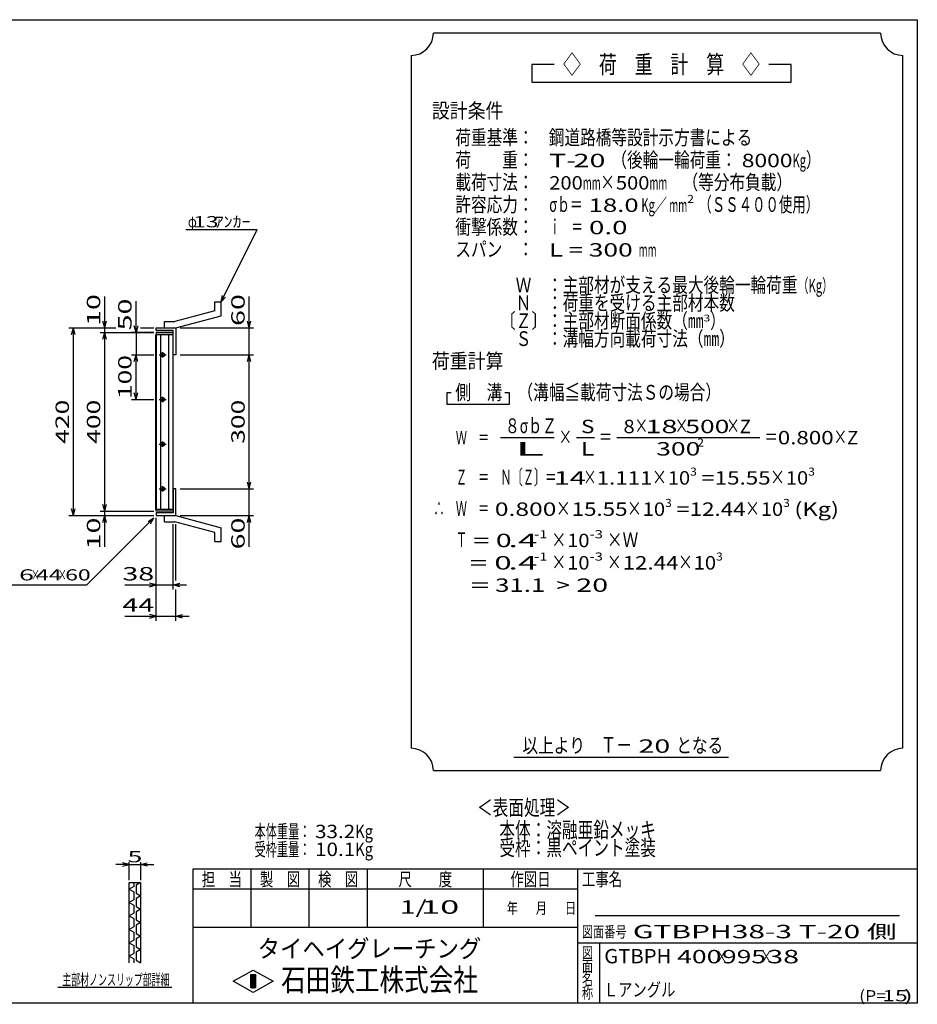
# Model space of a CAD drawing. Units: millimetres. Extents: x -182 to 174, y -128 to 105.
# Drawn here: x -27 to 174, y -115 to 105 of the extents above; entities that cross this region are included whole.
import ezdxf
from ezdxf.enums import TextEntityAlignment as Align

# ---------------------------------------------------------------- set-up
doc = ezdxf.new("R2010")
doc.units = ezdxf.units.MM
doc.header["$LTSCALE"] = 0.25
for name, color, linetype in [('16', 7, 'Continuous'), ('19', 7, 'Continuous'), ('22', 7, 'Continuous'), ('24', 7, 'Continuous'), ('32', 7, 'Continuous')]:
    doc.layers.add(name, color=color, linetype=linetype)
doc.styles.add('dcStyle0', font='txt.shx', dxfattribs={"width": 0.833333, "bigfont": 'bigfont'})

msp = doc.modelspace()

# ---------------------------------------------------------------- linework, layer by layer
at = {"color": 150, "linetype": 'Continuous', "lineweight": 25}
for p, q in [((-172.4, 104.85), (173.6, 104.85)), ((173.6, 104.85), (173.6, -115.15)), ((173.6, -85.15), (11.6, -85.15)), ((11.6, -85.15), (11.6, -115.15)), ((24.6, -85.15), (24.6, -98.15)), ((37.6, -98.15), (37.6, -85.15)), ((50.6, -85.15), (50.6, -98.15)), ((76.6, -98.15), (76.6, -85.15)), ((97.6, -85.15), (97.6, -115.15)), ((97.6, -89.65), (11.6, -89.65)), ((169.6, -95.65), (101.6, -95.65)), ((11.6, -98.15), (97.6, -98.15)), ((97.6, -101.65), (173.6, -101.65)), ((102.6, -115.15), (102.6, -101.65)), ((20.6, -110.25), (25.1, -107.75)), ((25.1, -107.75), (29.6, -110.25)), ((24.6, -108.75), (25.6, -108.75)), ((24.6, -111.75), (24.6, -108.75)), ((24.6, -108.75), (24.8, -108.75)), ((24.8, -108.75), (24.8, -111.75)), ((25, -111.75), (25, -108.75)), ((25, -108.75), (25.2, -108.75)), ((25.2, -108.75), (25.2, -111.75)), ((25.4, -111.75), (25.4, -108.75)), ((25.4, -108.75), (25.6, -108.75)), ((25.6, -108.75), (25.6, -111.75)), ((25.6, -108.75), (25.6, -111.75)), ((25.1, -112.75), (20.6, -110.25)), ((25.6, -111.75), (24.6, -111.75)), ((24.8, -111.75), (25, -111.75)), ((29.6, -110.25), (25.1, -112.75)), ((25.2, -111.75), (25.4, -111.75)), ((173.6, -115.15), (-172.4, -115.15))]:
    msp.add_line(p, q, dxfattribs=at)
at = {"layer": '16', "color": 3, "linetype": 'Continuous', "lineweight": 25}
for p, q in [((3.33, -4.65), (3.33, 34.45)), ((3.33, 34.45), (3.4, 34.45)), ((7.2, 34.9), (3.4, 34.9)), ((3.4, 34.9), (3.4, 34.45)), ((3.4, 34.45), (7.2, 34.45)), ((3.4, 34.45), (3.4, -4.65)), ((7.2, 34.45), (3.4, 34.45)), ((4.35, 34.45), (4.35, -4.65)), ((6.25, -4.65), (6.25, 34.45)), ((7.2, 34.45), (7.2, 34.9)), ((7.2, -4.65), (7.2, 34.45)), ((4.05, 29.9), (5.65, 29.9)), ((5.05, 30.2), (4.65, 30.2)), ((4.65, 29.6), (5.05, 29.6)), ((4.85, 30.5), (4.85, 29.3)), ((4.05, 19.9), (5.65, 19.9)), ((5.05, 20.2), (4.65, 20.2)), ((4.85, 20.5), (4.85, 19.3)), ((4.65, 19.6), (5.05, 19.6)), ((4.05, 9.9), (5.65, 9.9)), ((5.05, 10.2), (4.65, 10.2)), ((4.65, 9.6), (5.05, 9.6)), ((4.85, 10.5), (4.85, 9.3)), ((5.05, 0.2), (4.65, 0.2)), ((4.85, 0.5), (4.85, -0.7)), ((4.05, -0.1), (5.65, -0.1)), ((4.65, -0.4), (5.05, -0.4)), ((3.4, -4.65), (3.33, -4.65)), ((3.4, -4.65), (7.2, -4.65)), ((3.4, -5.1), (3.4, -4.65)), ((3.4, -4.65), (7.2, -4.65)), ((7.2, -5.1), (3.4, -5.1)), ((7.2, -4.65), (7.2, -5.1))]:
    msp.add_line(p, q, dxfattribs=at)
for centre, radius, start, end in [((4.65, 29.9), 0.3, 90, 270), ((4.85, 29.9), 0.4, 46.6, 133.4), ((4.85, 29.9), 0.4, 226.6, 313.4), ((5.05, 29.9), 0.3, 270, 90), ((4.65, 19.9), 0.3, 90, 270), ((4.85, 19.9), 0.4, 46.6, 133.4), ((5.05, 19.9), 0.3, 270, 90), ((4.85, 19.9), 0.4, 226.6, 313.4), ((4.65, 9.9), 0.3, 90, 270), ((4.85, 9.9), 0.4, 46.6, 133.4), ((4.85, 9.9), 0.4, 226.6, 313.4), ((5.05, 9.9), 0.3, 270, 90), ((4.65, -0.1), 0.3, 90, 270), ((4.85, -0.1), 0.4, 46.6, 133.4), ((5.05, -0.1), 0.3, 270, 90), ((4.85, -0.1), 0.4, 226.6, 313.4)]:
    msp.add_arc(centre, radius, start, end, dxfattribs=at)
at = {"layer": '19', "color": 6, "linetype": 'Continuous', "lineweight": 25}
for p, q in [((16.5, 39.7), (7.6, 37.3)), ((16.5, 41.7), (17.9, 41.7)), ((16.5, 39.7), (16.5, 41.7)), ((17.9, 38.6), (17.9, 41.7)), ((7.8, 35.9), (17.9, 38.6)), ((3.4, 35.3), (3.4, 35.9)), ((3.4, 35.9), (7.7, 35.9)), ((7.2, 35.3), (3.4, 35.3)), ((5.3, 37.3), (7.6, 37.3)), ((5.3, 35.9), (5.3, 37.3)), ((5.3, 35.9), (7.8, 35.9)), ((7.2, 29.9), (7.2, 35.3)), ((7.7, 35.9), (7.8, 35.8)), ((7.8, 35.8), (7.8, 29.9)), ((7.8, 29.9), (7.2, 29.9)), ((7.8, -0.1), (7.2, -0.1)), ((7.2, -0.1), (7.2, -5.5)), ((7.8, -6), (7.8, -0.1)), ((3.4, -5.5), (3.4, -6.1)), ((7.2, -5.5), (3.4, -5.5)), ((3.4, -6.1), (7.7, -6.1)), ((5.3, -6.1), (7.8, -6.1)), ((5.3, -7.5), (5.3, -6.1)), ((7.7, -6.1), (7.8, -6)), ((7.8, -6.1), (17.9, -8.8)), ((5.3, -7.5), (7.6, -7.5)), ((16.5, -9.9), (7.6, -7.5)), ((17.9, -11.9), (17.9, -8.8)), ((16.5, -11.9), (16.5, -9.9)), ((16.5, -11.9), (17.9, -11.9))]:
    msp.add_line(p, q, dxfattribs=at)
at = {"layer": '22', "color": 4, "linetype": 'Continuous', "lineweight": 25}
for p, q in [((10, 57.9), (26, 57.9)), ((17.9, 41.7), (26, 57.9)), ((-8.1, 35.9), (-8.1, 42.9)), ((-1.1, 34.9), (-1.1, 41.9)), ((17.9, 41.7), (18.2, 43.16)), ((17.9, 41.7), (18.9, 42.8)), ((24.2, 35.9), (24.2, 42.9)), ((-16.1, 35.9), (-5.6, 35.9)), ((-15.5, 34.4), (-15.1, 35.9)), ((-14.7, 34.4), (-15.1, 35.9)), ((-15.1, -6.1), (-15.1, 35.9)), ((-9.1, 35.9), (-5.6, 35.9)), ((-8.1, 35.9), (-8.5, 37.4)), ((-8.1, 35.9), (-7.7, 37.4)), ((-8.1, 34.9), (-8.1, 35.9)), ((-1.1, 34.9), (-1.5, 36.4)), ((-0.7, 36.4), (-1.1, 34.9)), ((-0.1, 35.9), (2.9, 35.9)), ((-0.1, 35.9), (2.9, 35.9)), ((8.8, 35.9), (25.2, 35.9)), ((24.2, 35.9), (23.8, 37.4)), ((24.2, 35.9), (24.6, 37.4)), ((24.2, 29.9), (24.2, 35.9)), ((-9.1, 34.9), (2.9, 34.9)), ((-8.5, 33.4), (-8.1, 34.9)), ((-7.7, 33.4), (-8.1, 34.9)), ((-8.1, -5.1), (-8.1, 34.9)), ((2.9, 34.9), (-2.1, 34.9)), ((-1.1, 34.9), (-1.1, 29.9)), ((-2.1, 29.9), (2.9, 29.9)), ((-1.5, 28.4), (-1.1, 29.9)), ((-0.7, 28.4), (-1.1, 29.9)), ((-1.1, 19.9), (-1.1, 29.9)), ((8.8, 29.9), (25.2, 29.9)), ((23.8, 28.4), (24.2, 29.9)), ((24.6, 28.4), (24.2, 29.9)), ((24.2, -0.1), (24.2, 29.9)), ((-2.1, 19.9), (2.9, 19.9)), ((-1.1, 19.9), (-1.5, 21.4)), ((-1.1, 19.9), (-0.7, 21.4)), ((24.2, -0.1), (23.8, 1.4)), ((24.2, -0.1), (24.6, 1.4)), ((8.8, -0.1), (25.2, -0.1)), ((24.2, -6.1), (24.2, -0.1)), ((-8.1, -5.1), (-8.5, -3.6)), ((-8.1, -5.1), (-7.7, -3.6)), ((-16.1, -6.1), (2.9, -6.1)), ((-15.1, -6.1), (-15.5, -4.6)), ((-15.1, -6.1), (-14.7, -4.6)), ((-12.1, -21.6), (2.9, -6.6)), ((-9.1, -5.1), (2.9, -5.1)), ((-9.1, -6.1), (2.9, -6.1)), ((-8.5, -7.6), (-8.1, -6.1)), ((-8.1, -6.1), (-8.1, -5.1)), ((-7.7, -7.6), (-8.1, -6.1)), ((-8.1, -13.1), (-8.1, -6.1)), ((1.6, -7.4), (2.9, -6.6)), ((2.1, -7.9), (2.9, -6.6)), ((3.4, -22.6), (3.4, -6.6)), ((3.4, -29.6), (3.4, -6.6)), ((8.8, -6.1), (25.2, -6.1)), ((23.8, -7.6), (24.2, -6.1)), ((24.6, -7.6), (24.2, -6.1)), ((24.2, -13.1), (24.2, -6.1)), ((7.2, -22.6), (7.2, -8)), ((7.8, -20.6), (7.8, -8)), ((-32.1, -21.6), (-12.1, -21.6)), ((-3.6, -21.6), (3.4, -21.6)), ((3.4, -21.6), (1.9, -21.2)), ((1.9, -22), (3.4, -21.6)), ((3.4, -21.6), (7.2, -21.6)), ((7.2, -21.6), (8.7, -21.2)), ((8.7, -22), (7.2, -21.6)), ((7.2, -21.6), (10.2, -21.6)), ((7.8, -29.6), (7.8, -22.6)), ((-3.6, -28.6), (3.4, -28.6)), ((3.4, -28.6), (1.9, -28.2)), ((1.9, -29), (3.4, -28.6)), ((3.4, -28.6), (7.8, -28.6)), ((7.8, -28.6), (9.3, -28.2)), ((9.3, -29), (7.8, -28.6)), ((7.8, -28.6), (10.8, -28.6))]:
    msp.add_line(p, q, dxfattribs=at)
at = {"layer": '24', "color": 4, "linetype": 'Continuous', "lineweight": 25}
for p, q in [((165.4, 101.85), (65.4, 101.85)), ((60.4, 96.85), (60.4, -58.15)), ((92.4, 94.85), (87.4, 94.85)), ((87.4, 94.85), (87.4, 90.85)), ((145.4, 94.85), (140.4, 94.85)), ((145.4, 90.85), (145.4, 94.85)), ((170.4, -58.15), (170.4, 96.85)), ((87.4, 90.85), (145.4, 90.85)), ((69.4, 21.35), (68.4, 21.35)), ((68.4, 21.35), (68.4, 18.85)), ((82.4, 21.35), (81.4, 21.35)), ((82.4, 18.85), (82.4, 21.35)), ((68.4, 18.85), (82.4, 18.85)), ((80.4, 11.35), (92.4, 11.35)), ((97.4, 11.35), (101.4, 11.35)), ((106.4, 11.35), (138.4, 11.35)), ((83.4, -60.15), (131.4, -60.15)), ((65.4, -63.15), (165.4, -63.15))]:
    msp.add_line(p, q, dxfattribs=at)
for centre, start, end in [((60.4, 101.85), 270, 0), ((170.4, 101.85), 180, 270), ((60.4, -63.15), 0, 90), ((170.4, -63.15), 90, 180)]:
    msp.add_arc(centre, 5, start, end, dxfattribs=at)
at = {"layer": '32', "color": 4, "linetype": 'Continuous', "lineweight": 25}
for p, q in [((-2.6, -87.65), (-2.6, -83.65)), ((-0.1, -83.65), (-0.1, -87.65)), ((-2.6, -84.15), (-5.6, -84.15)), ((-2.6, -84.15), (-4.1, -83.75)), ((-4.1, -84.55), (-2.6, -84.15)), ((-2.6, -84.15), (-0.1, -84.15)), ((-0.1, -84.15), (1.4, -83.75)), ((1.4, -84.55), (-0.1, -84.15)), ((-0.1, -84.15), (2.9, -84.15)), ((-2.6, -88.15), (-0.1, -88.15)), ((-2.6, -106.15), (-2.6, -88.15)), ((-1.6, -89.05), (-2.6, -89.65)), ((-2.6, -89.65), (-1.6, -90.25)), ((-1.6, -88.15), (-1.6, -89.05)), ((-1.6, -90.25), (-1.6, -92.05)), ((-0.1, -88.15), (-1.1, -88.75)), ((-1.1, -88.75), (-1.1, -90.55)), ((-0.1, -88.15), (-0.1, -106.15)), ((-1.6, -92.05), (-2.6, -92.65)), ((-1.1, -90.55), (-0.1, -91.15)), ((-0.1, -91.15), (-1.1, -91.75)), ((-1.1, -91.75), (-1.1, -93.55)), ((-2.6, -92.65), (-1.6, -93.25)), ((-1.6, -93.25), (-1.6, -95.05)), ((-1.1, -93.55), (-0.1, -94.15)), ((-0.1, -94.15), (-1.1, -94.75)), ((-1.6, -95.05), (-2.6, -95.65)), ((-2.6, -95.65), (-1.6, -96.25)), ((-1.6, -96.25), (-1.6, -98.05)), ((-1.1, -94.75), (-1.1, -96.55)), ((-1.1, -96.55), (-0.1, -97.15)), ((-1.6, -98.05), (-2.6, -98.65)), ((-2.6, -98.65), (-1.6, -99.25)), ((-0.1, -97.15), (-1.1, -97.75)), ((-1.1, -97.75), (-1.1, -99.55)), ((-1.6, -101.05), (-2.6, -101.65)), ((-1.6, -99.25), (-1.6, -101.05)), ((-1.1, -99.55), (-0.1, -100.15)), ((-0.1, -100.15), (-1.1, -100.75)), ((-1.1, -100.75), (-1.1, -102.55)), ((-2.6, -101.65), (-1.6, -102.25)), ((-1.6, -102.25), (-1.6, -104.05)), ((-1.1, -102.55), (-0.1, -103.15)), ((-0.1, -103.15), (-1.1, -103.75)), ((-1.6, -104.05), (-2.6, -104.65)), ((-2.6, -104.65), (-1.6, -105.25)), ((-1.6, -105.25), (-1.6, -106.15)), ((-1.1, -103.75), (-1.1, -105.55)), ((-1.1, -105.55), (-0.1, -106.15)), ((6.9, -111.65), (-18.6, -111.65))]:
    msp.add_line(p, q, dxfattribs=at)

# ---------------------------------------------------------------- texts
at = {"color": 150, "style": 'dcStyle0', "width": 0.833333}
for s, height, p, p2 in [('担\u3000当', 3, (13.6, -88.95), (22.6, -88.95)), ('製\u3000図', 3, (26.6, -88.95), (35.6, -88.95)), ('検\u3000図', 3, (39.6, -88.95), (48.6, -88.95)), ('尺\u3000\u3000度', 3, (57.6, -88.95), (69.6, -88.95)), ('作図日', 3, (82.6, -88.95), (91.6, -88.95)), ('工事名', 3, (98.6, -88.95), (107.6, -88.95)), ('年', 2.5, (81.8, -95.15), (84.3, -95.15)), ('月', 2.5, (88.3, -95.15), (90.8, -95.15)), ('日', 2.5, (94.8, -95.15), (97.3, -95.15)), ('図面番号', 2.5, (98.6, -100.45), (108.6, -100.45)), ('図', 2.5, (98.6, -105.15), (101.1, -105.15)), ('面', 2.5, (98.6, -108.15), (101.1, -108.15)), ('名', 2.5, (98.6, -111.15), (101.1, -111.15)), ('称', 2.5, (98.6, -114.15), (101.1, -114.15))]:
    msp.add_text(s, height=height, dxfattribs=at).set_placement(p, p2, align=Align.FIT)
at = {"color": 222, "style": 'dcStyle0'}
for s, height, width, p, p2 in [('タイヘイグレーチング', 4, 1.041667, (26.1, -104.95), (76.1, -104.95)), ('石田鉄工株式会社', 5, 0.846154, (31.35, -112.45), (75.35, -112.45))]:
    msp.add_text(s, height=height, dxfattribs=dict(at, width=width)).set_placement(p, p2, align=Align.FIT)
at = {"layer": '22', "color": 2, "style": 'dcStyle0'}
for s, height, width, p, p2 in [('φ', 2.5, 0.666667, (10.5, 58.4), (12.5, 58.4)), (' 13 ', 2.5, 0.8, (10.5, 58.4), (18.5, 58.4)), ('ｱﾝｶｰ', 2.5, 0.8, (16.5, 58.4), (24.5, 58.4)), (' 38 ', 3, 0.833333, (-5.6, -20.6), (4.4, -20.6)), (' 6 ', 2.5, 0.8, (-28.6, -20.6), (-22.6, -20.6)), ('×', 2.5, 0.666667, (-24.6, -20.6), (-22.6, -20.6)), (' 44 ', 2.5, 0.8, (-24.6, -20.6), (-16.6, -20.6)), ('×', 2.5, 0.666667, (-18.6, -20.6), (-16.6, -20.6)), (' 60 ', 2.5, 0.8, (-18.1, -20.6), (-10.1, -20.6)), (' 44 ', 3, 0.833333, (-5.6, -27.6), (4.4, -27.6)), ('＜表面処理＞', 3.5, 0.744681, (75.15, -73.15), (96.15, -73.15)), ('本体重量：', 3, 0.694444, (25.4, -78.25), (37.9, -78.25)), ('本体：溶融亜鉛メッキ', 3.5, 0.744681, (80.15, -78.15), (115.15, -78.15)), (' 33.2', 3, 0.666667, (37.9, -78.25), (47.9, -78.25)), ('Kg', 3, 0.666667, (47.9, -78.25), (51.9, -78.25)), ('受枠重量：', 3, 0.694444, (25.4, -82.25), (37.9, -82.25)), (' 10.1', 3, 0.666667, (37.9, -82.25), (47.9, -82.25)), ('Kg', 3, 0.666667, (47.9, -82.25), (51.9, -82.25)), ('受枠：黒ペイント塗装', 3.5, 0.744681, (80.15, -82.15), (115.15, -82.15)), ('GTBPH', 3.2, 0.9375, (103.6, -106.25), (118.6, -106.25)), (' 400 ', 3, 0.833333, (118.6, -106.25), (131.1, -106.25)), ('×', 3, 0.694444, (128.6, -106.25), (131.1, -106.25)), (' 995 ', 3, 0.833333, (128.6, -106.25), (141.1, -106.25)), ('×', 3, 0.694444, (138.6, -106.25), (141.1, -106.25)), (' 38 ', 3, 0.833333, (138.6, -106.25), (148.6, -106.25)), ('Ｌアングル', 3, 0.842105, (103.5, -113.65), (119.5, -113.65)), ('(P=', 2.5, 0.8, (160.6, -114.75), (166.6, -114.75)), (' 15 ', 2.5, 0.8, (164.6, -114.75), (172.6, -114.75)), (')', 2.5, 0.8, (170.6, -114.75), (172.6, -114.75))]:
    msp.add_text(s, height=height, dxfattribs=dict(at, width=width)).set_placement(p, p2, align=Align.FIT)
at = {"layer": '22', "color": 2, "style": 'dcStyle0', "width": 0.833333}
for s, p, p2 in [(' 10 ', (-9.1, 34.9), (-9.1, 44.9)), (' 50 ', (-2.1, 33.9), (-2.1, 43.9)), (' 60 ', (23.2, 34.9), (23.2, 44.9)), (' 100 ', (-2.1, 18.65), (-2.1, 31.15)), (' 420 ', (-16.1, 8.65), (-16.1, 21.15)), (' 400 ', (-9.1, 8.65), (-9.1, 21.15)), (' 300 ', (23.2, 8.65), (23.2, 21.15)), (' 10 ', (-9.1, -15.1), (-9.1, -5.1)), (' 60 ', (23.2, -15.1), (23.2, -5.1))]:
    msp.add_text(s, height=3, rotation=90, dxfattribs=at).set_placement(p, p2, align=Align.FIT)
at = {"layer": '22', "color": 2, "style": 'dcStyle0'}
for s, p, p2 in [('1/', (57.9, -95.15), (63.9, -95.15)), (' 10 ', (60.9, -95.15), (72.9, -95.15)), ('GTBPH38-3 T-20 側                   ', (110, -100.65), (197.5, -100.65))]:
    msp.add_text(s, height=3, dxfattribs=at).set_placement(p, p2, align=Align.FIT)
at = {"layer": '24', "color": 2, "style": 'dcStyle0'}
for s, height, width, p, p2 in [('◇\u3000荷\u3000重\u3000計\u3000算\u3000◇', 4, 0.833333, (94.4, 92.85), (138.4, 92.85)), ('設計条件', 3.3, 0.858369, (65.05, 82.85), (81.05, 82.85)), ('荷重基準：\u3000', 3.3, 0.841346, (70.3, 76.85), (91.3, 76.85)), ('鋼道路橋等設計示方書による', 3.3, 0.841346, (91.2, 76.85), (136.7, 76.85)), ('荷\u3000\u3000重：\u3000', 3.3, 0.841346, (70.3, 71.85), (91.3, 71.85)), (' 20 ', 3, 0.833333, (95.3, 71.85), (105.3, 71.85)), ('（後輪一輪荷重：', 3.3, 0.841346, (105.2, 71.85), (133.2, 71.85)), (' 8000', 3, 0.833333, (133.2, 71.85), (145.7, 71.85)), ('）', 3.3, 0.833333, (148.7, 71.85), (152, 71.85)), ('Kg', 3, 0.5, (145.7, 71.85), (148.7, 71.85)), ('載荷寸法：\u3000', 3.3, 0.841346, (70.3, 66.85), (91.3, 66.85)), ('\u3000（等分布負載）', 3.3, 0.841346, (117.6, 66.85), (145.6, 66.85)), ('200', 3, 0.833333, (91.3, 66.85), (98.8, 66.85)), ('mm', 3, 0.666667, (98.8, 66.85), (102.8, 66.85)), ('×', 3.3, 0.833333, (102.7, 66.85), (106, 66.85)), ('500', 3, 0.833333, (106.2, 66.85), (113.7, 66.85)), ('mm', 3, 0.666667, (113.7, 66.85), (117.7, 66.85)), ('許容応力：\u3000', 3.3, 0.841346, (70.3, 61.85), (91.3, 61.85)), ('σｂ＝', 3.3, 0.631313, (91.3, 61.85), (98.8, 61.85)), (' 18.0', 3, 0.833333, (98.8, 61.85), (111.3, 61.85)), ('Kg', 3, 0.5, (111.9, 61.85), (114.9, 61.85)), ('／', 3, 0.833333, (114.65, 61.85), (117.65, 61.85)), ('mm', 3, 0.666667, (118.15, 61.85), (122.15, 61.85)), ('2', 1.8, 0.833333, (122.15, 63.85), (123.65, 63.85)), ('（ＳＳ４００使用）', 3.3, 0.757576, (124.65, 61.85), (151.65, 61.85)), ('衝撃係数：\u3000', 3.3, 0.841346, (70.3, 56.85), (91.3, 56.85)), ('ｉ\u3000＝', 3.3, 0.631313, (91.3, 56.85), (98.8, 56.85)), (' 0.0', 3, 0.833333, (98.8, 56.85), (108.8, 56.85)), ('スパン\u3000：\u3000', 3.3, 0.841346, (70.3, 51.85), (91.3, 51.85)), ('L =', 3, 0.833333, (91.3, 51.85), (98.8, 51.85)), (' 300 ', 3, 0.833333, (98.8, 51.85), (111.3, 51.85)), ('mm', 3, 0.666667, (111.3, 51.85), (115.3, 51.85)), ('\u3000Ｗ\u3000：主部材が支える最大後輪一輪荷重', 3.3, 0.841346, (80.3, 43.85), (146.8, 43.85)), ('\u3000Ｎ\u3000：荷重を受ける主部材本数', 3.3, 0.841346, (80.3, 39.85), (132.8, 39.85)), ('〔Ｚ〕：主部材断面係数（㎜', 3.3, 0.841346, (80.3, 35.85), (125.8, 35.85)), ('）', 3.3, 0.833333, (127.3, 35.85), (130.6, 35.85)), ('\u3000Ｓ\u3000：溝幅方向載荷寸法（㎜）', 3.3, 0.841346, (80.3, 31.85), (132.8, 31.85)), ('荷重計算', 3.3, 0.858369, (65.05, 26.85), (81.05, 26.85)), ('側\u3000溝', 3.3, 0.841346, (70.3, 19.85), (80.8, 19.85)), ('\u3000（溝幅≦載荷寸法Ｓの場合）', 3.3, 0.841346, (80.7, 19.85), (129.7, 19.85)), ('８', 3.3, 0.833333, (81.4, 12.35), (84.7, 12.35)), ('σｂ', 3.3, 0.631313, (84.7, 12.35), (89.7, 12.35)), ('Ｚ', 3.3, 0.833333, (89.7, 12.35), (93, 12.35)), ('×', 3.3, 0.757576, (110.4, 12.35), (113.4, 12.35)), ('×', 3.3, 0.757576, (119.4, 12.35), (122.4, 12.35)), ('×', 3.3, 0.757576, (130.9, 12.35), (133.9, 12.35)), ('8', 3, 0.833333, (107.9, 12.35), (110.4, 12.35)), (' 18 ', 3, 0.833333, (111.4, 12.35), (121.4, 12.35)), (' 500 ', 3, 0.833333, (120.4, 12.35), (132.9, 12.35)), ('Z', 3, 0.833333, (133.9, 12.35), (136.4, 12.35)), ('Ｗ\u3000＝', 3, 0.694444, (70.4, 9.85), (77.9, 9.85)), ('×', 3.3, 0.757576, (93.4, 9.85), (96.4, 9.85)), ('＝', 3.3, 0.757576, (102.4, 9.85), (105.4, 9.85)), ('2', 1.8, 0.833333, (124.4, 9.35), (125.9, 9.35)), ('＝', 3.3, 0.757576, (139.4, 9.85), (142.4, 9.85)), ('0.800', 3, 0.833333, (142.4, 9.85), (154.9, 9.85)), ('×', 3.3, 0.757576, (154.9, 9.85), (157.9, 9.85)), ('Z', 3, 0.833333, (157.9, 9.85), (160.4, 9.85)), (' 300 ', 3, 0.833333, (113.9, 7.35), (126.4, 7.35)), ('Ｚ\u3000＝\u3000Ｎ〔Ｚ〕＝', 3.3, 0.631313, (70.4, 0.85), (92.9, 0.85)), ('3', 1.8, 0.833333, (122.8, 2.85), (124.3, 2.85)), ('3', 1.8, 0.833333, (149.2, 2.85), (150.7, 2.85)), (' 14 ', 3, 0.833333, (90.9, 0.85), (100.9, 0.85)), ('×', 3.3, 0.757576, (98.9, 0.85), (101.9, 0.85)), ('1.111', 3, 0.833333, (101.9, 0.85), (114.4, 0.85)), ('×', 3.3, 0.833333, (114.3, 0.85), (117.6, 0.85)), ('10', 3, 0.833333, (117.8, 0.85), (122.8, 0.85)), ('15.55', 3, 0.833333, (128.3, 0.85), (140.8, 0.85)), ('×', 3.3, 0.833333, (140.7, 0.85), (144, 0.85)), ('10', 3, 0.833333, (144.2, 0.85), (149.2, 0.85)), ('∴\u3000Ｗ\u3000＝', 3.3, 0.631313, (65.4, -6.15), (77.9, -6.15)), (' 0.800', 3, 0.833333, (77.9, -6.15), (92.9, -6.15)), ('×', 3.3, 0.833333, (92.8, -6.15), (96.1, -6.15)), ('15.55', 3, 0.833333, (96.3, -6.15), (108.8, -6.15)), ('×', 3.3, 0.833333, (108.7, -6.15), (112, -6.15)), ('10', 3, 0.833333, (112.2, -6.15), (117.2, -6.15)), ('3', 1.8, 0.833333, (117.2, -4.15), (118.7, -4.15)), ('12.44', 3, 0.833333, (122.7, -6.15), (135.2, -6.15)), ('×', 3.3, 0.833333, (135.1, -6.15), (138.4, -6.15)), ('10', 3, 0.833333, (138.6, -6.15), (143.6, -6.15)), ('3', 1.8, 0.833333, (143.6, -4.15), (145.1, -4.15)), ('(Kg)', 3, 0.833333, (146.1, -6.15), (156.1, -6.15)), ('Ｔ', 3.3, 0.631313, (70.4, -13.15), (72.9, -13.15)), (' = 0', 3, 0.833333, (72.9, -13.15), (82.9, -13.15)), (' .4 ', 3, 0.833333, (80.4, -13.15), (90.4, -13.15)), ('-1', 1.8, 0.833333, (87.9, -11.15), (90.9, -11.15)), ('×', 3.3, 0.833333, (91.8, -13.15), (95.1, -13.15)), ('10', 3, 0.833333, (95.3, -13.15), (100.3, -13.15)), ('-3', 1.8, 0.833333, (100.3, -11.15), (103.3, -11.15)), ('×Ｗ', 3.3, 0.841346, (104.2, -13.15), (111.2, -13.15)), ('  = 0', 3, 0.833333, (70.4, -18.15), (82.9, -18.15)), (' .4 ', 3, 0.833333, (80.4, -18.15), (90.4, -18.15)), ('-1', 1.8, 0.833333, (87.9, -16.15), (90.9, -16.15)), ('×', 3.3, 0.833333, (91.8, -18.15), (95.1, -18.15)), ('10', 3, 0.833333, (95.3, -18.15), (100.3, -18.15)), ('-3', 1.8, 0.833333, (100.3, -16.15), (103.3, -16.15)), ('×', 3.3, 0.833333, (104.2, -18.15), (107.5, -18.15)), ('12.44', 3, 0.833333, (107.7, -18.15), (120.2, -18.15)), ('×', 3.3, 0.833333, (120.1, -18.15), (123.4, -18.15)), ('10', 3, 0.833333, (123.6, -18.15), (128.6, -18.15)), ('3', 1.8, 0.833333, (128.6, -16.15), (130.1, -16.15)), ('  =', 3, 0.833333, (70.4, -23.15), (77.9, -23.15)), (' 31.1', 3, 0.833333, (77.9, -23.15), (90.4, -23.15)), (' 20 ', 3, 0.833333, (95.9, -23.15), (105.9, -23.15)), ('以上より\u3000', 3.3, 0.841346, (85.3, -59.15), (102.8, -59.15)), ('Ｔ－', 3.5, 0.833333, (102.8, -59.15), (109.8, -59.15)), (' 20 ', 3, 0.833333, (109.8, -59.15), (119.8, -59.15)), ('となる', 3.3, 0.841346, (119.7, -59.15), (130.2, -59.15))]:
    msp.add_text(s, height=height, dxfattribs=dict(at, width=width)).set_placement(p, p2, align=Align.FIT)
for s, height, p, p2 in [('T-', 3, (91.3, 71.85), (97.3, 71.85)), ('（Kg）', 3, (146.8, 43.85), (154.8, 43.85)), ('3', 1.5, (125.8, 37.35), (127.3, 37.35)), ('S', 3, (98.4, 12.35), (101.4, 12.35)), (' L ', 3, (80.9, 7.35), (92.9, 7.35)), ('L', 3, (98.4, 7.35), (101.4, 7.35)), ('=', 3, (125.3, 0.85), (128.3, 0.85)), ('=', 3, (119.7, -6.15), (122.7, -6.15)), ('>', 3, (92.9, -23.15), (95.9, -23.15))]:
    msp.add_text(s, height=height, dxfattribs=at).set_placement(p, p2, align=Align.FIT)
at = {"layer": '32', "color": 2, "style": 'dcStyle0'}
for s, width, p, p2 in [(' 5 ', 0.8, (-4.35, -83.65), (1.65, -83.65)), ('主部材ノンスリップ部詳細', 0.666667, (-17.6, -111.15), (6.4, -111.15))]:
    msp.add_text(s, height=2.5, dxfattribs=dict(at, width=width)).set_placement(p, p2, align=Align.FIT)

doc.saveas('drawing.dxf')
